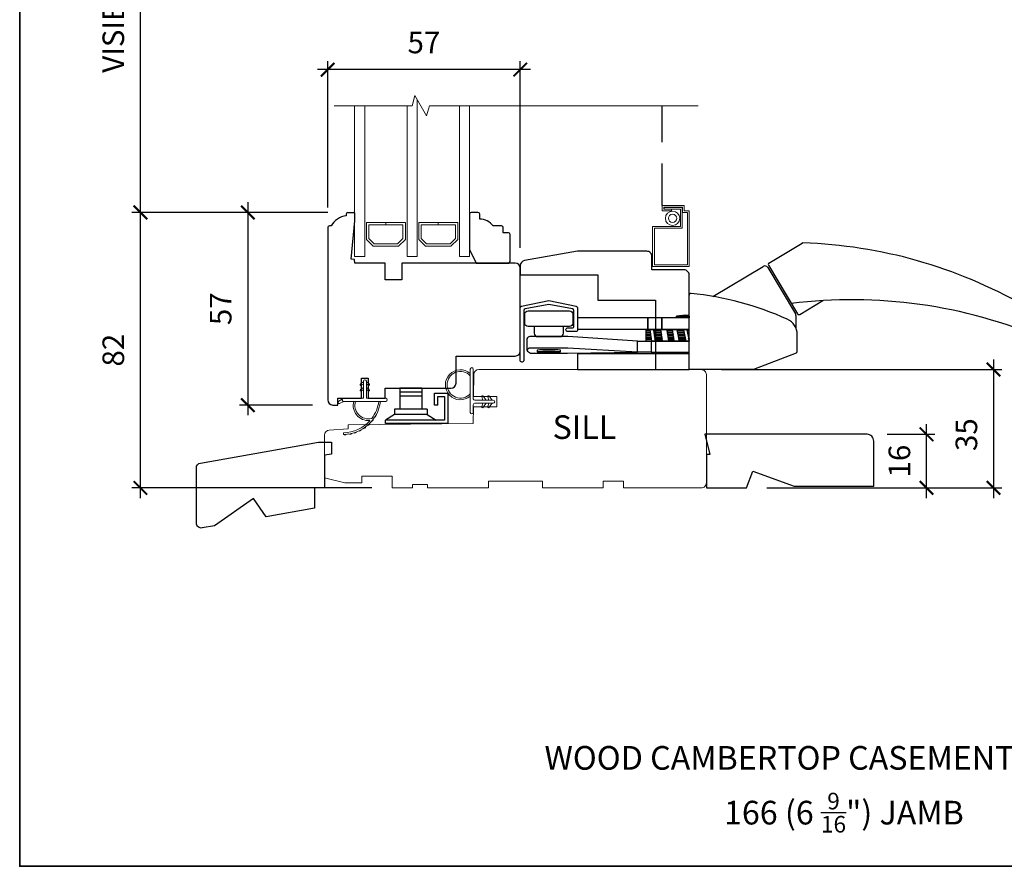
# Model space of a CAD drawing. Extents: x 2143 to 3707, y 768 to 2029.
# Drawn here: x 2681 to 2973, y 1467 to 1718 of the extents above; entities that cross this region are included whole.
import ezdxf

# ---------------------------------------------------------------- set-up
doc = ezdxf.new("R2010")
doc.units = 0
doc.header["$LTSCALE"] = 50
doc.header["$MEASUREMENT"] = 0
doc.header["$PDMODE"] = 2
doc.header["$PDSIZE"] = -2
doc.linetypes.add('HIDDEN', pattern=[0.375, 0.25, -0.125])
doc.layers.get('0').update_dxf_attribs({"color": 5, "linetype": 'CONTINUOUS', "lineweight": 20})
doc.layers.get('DEFPOINTS').update_dxf_attribs({"color": 2, "linetype": 'CONTINUOUS'})
for name, color, linetype, lineweight in [('1', 1, 'CONTINUOUS', 13), ('2', 2, 'CONTINUOUS', 9), ('6', 6, 'CONTINUOUS', 5), ('8', 7, 'CONTINUOUS', 35), ('MC DH 166$0$7', 7, 'CONTINUOUS', 25), ('MC DH 166$0$Symbol (ISO)', 7, 'CONTINUOUS', 25), ('Symbol (ISO)', 7, 'CONTINUOUS', 25)]:
    doc.layers.add(name, color=color, linetype=linetype, lineweight=lineweight)
doc.layers.add('7', color=7, linetype='CONTINUOUS')
doc.layers.add('HARDWARE', color=1, linetype='CONTINUOUS')
doc.styles.add('MC DH 166$0$Note Text (ISO)', font='TAHOMA.TTF')
doc.styles.add('Note Text (ISO)', font='TAHOMA.TTF')
doc.styles.add('ROMANS', font='romans')
doc.dimstyles.new('SECTIONIMP', dxfattribs={"dimscale": 0.073, "dimtxt": 3.2, "dimasz": 2, "dimexe": 1.25, "dimexo": 3, "dimgap": 2, "dimtad": 1, "dimtoh": 1, "dimdec": 4, "dimzin": 11, "dimdsep": 46, "dimlunit": 4, "dimtxsty": 'ROMANS', "dimblk": 'ARCHTICK', "dimcen": 0, "dimdle": 1.5, "dimclrd": 256, "dimclre": 256, "dimclrt": 256, "dimazin": 0, "dimtfac": 1, "dimtdec": 4, "dimtix": 1, "dimtmove": 0, "dimatfit": 0, "dimldrblk": 'ARCHTICK', "dimfxl": 0, "dimfrac": 2, "dimtzin": 0, "dimarcsym": 0})

# ---------------------------------------------------------------- blocks, each defined once
blk = doc.blocks.new('4975C')
at = {"layer": '7'}
blk.add_lwpolyline([(30.89, 19), (-4.54, 19), (-8.31, 18.34), (-7.7, 14.89), (-5.67, 14.89), (-4, 5.39), (-1.04, 5.91), (0, 0), (14.5, 0), (17.27, 5.94), (30, 0), (33.71, 0, 0.466308), (35.19, 1.76), (32.37, 17.76, 0.36397)], format="xyb", close=True, dxfattribs=at)
blk = doc.blocks.new('2838c')
at = {"layer": '7'}
blk.add_lwpolyline([(0, 0), (0, 28, 0.414214), (-1.5, 29.5), (-11, 29.5), (-11, 33.5, 0.414214), (-12.5, 35), (-33, 35), (-48.76, 32.22, 0.36394), (-50, 30.74), (-50, 28), (-27, 28), (-27, 20.5), (-10, 20.5), (-10, 0)], format="xyb", close=True, dxfattribs=at)
blk = doc.blocks.new('S020')
at = {"layer": '1'}
blk.add_lwpolyline([(-2.83, -16.44), (-5.55, -16.44), (-5.55, -16.94), (-3.33, -16.94), (-3.33, -17.5), (-8.83, -17.5), (-8.83, -16), (-10.33, -16), (-10.33, -0.5), (-0.5, -0.5), (-0.5, -11.34), (-8.75, -11.34), (-8.75, -17.47), (-3.42, -17.47), (-3.42, -16.97), (-8.25, -16.97), (-8.25, -11.84), (0, -11.84), (0, 0), (-10.83, 0), (-10.83, -16.5), (-9.33, -16.5), (-9.33, -18), (-2.83, -18)], close=True, dxfattribs=at)
for radius in [2.12, 1.23]:
    blk.add_circle((-5.89, -14.25), radius, dxfattribs=at)
blk = doc.blocks.new('2824c', base_point=(292.66, 256.89))
at = {"color": 7}
blk.add_lwpolyline([(361.59, 282.39), (354.66, 282.39), (354.66, 279.39), (361.62, 279.39), (361.66, 274.39), (398.66, 274.07), (398.66, 272.88), (404.27, 272.49, -0.39391), (405.66, 270.99), (405.66, 258.39), (399.66, 256.89), (394.66, 256.89), (394.66, 258.89), (385.66, 258.89), (385.66, 255.39), (379.66, 255.39), (379.66, 256.39), (375.16, 256.39), (375.16, 255.39), (357.16, 255.39), (357.16, 257.39), (341.16, 257.39), (341.16, 255.39), (323.16, 255.39), (323.16, 257.39), (317.16, 257.39), (317.16, 255.39), (294.16, 255.39, -0.414214), (292.66, 256.89), (292.66, 288.89, -0.414214), (294.16, 290.39), (320.96, 290.39), (360.03, 290.39, -0.41166), (361.53, 288.9)], format="xyb", close=True, dxfattribs=at)
blk = doc.blocks.new('_ArchTick')
at = {"color": 0, "linetype": 'ByBlock', "const_width": 0.15}
blk.add_lwpolyline([(-0.5, -0.5), (0.5, 0.5)], dxfattribs=at)
blk = doc.blocks.new('*D44')
at = {"layer": '2', "linetype": 'Continuous', "lineweight": -2}
for p, q in [((2949.86, 1576.01), (2949.86, 1597.86)), ((2938.25, 1594.86), (2952.36, 1594.86)), ((2902.61, 1579.01), (2952.36, 1579.01))]:
    blk.add_line(p, q, dxfattribs=at)
at = {"layer": 'DEFPOINTS', "color": 0, "linetype": 'Continuous'}
for p in [(2932.25, 1594.86), (2949.86, 1594.86), (2896.61, 1579.01)]:
    blk.add_point(p, dxfattribs=at)
at = {"layer": '2', "linetype": 'Continuous', "lineweight": -2, "xscale": 4, "yscale": 4, "zscale": 4}
for p, rotation in [((2949.86, 1594.86), 90), ((2949.86, 1579.01), 270)]:
    blk.add_blockref('_ArchTick', p, dxfattribs=dict(at, rotation=rotation))
at = {"layer": '2', "linetype": 'Continuous', "insert": (2942.66, 1586.93), "char_height": 6.4, "attachment_point": 5, "rotation": 90, "style": 'ROMANS'}
blk.add_mtext('16', dxfattribs=at)
blk = doc.blocks.new('*D45')
at = {"layer": '2', "linetype": 'Continuous', "lineweight": -2}
for p, q in [((2969.69, 1617.01), (2969.69, 1576.01)), ((2889.2, 1614.01), (2972.19, 1614.01)), ((2902.61, 1579.01), (2972.19, 1579.01))]:
    blk.add_line(p, q, dxfattribs=at)
at = {"layer": 'DEFPOINTS', "color": 0, "linetype": 'Continuous'}
for p in [(2883.2, 1614.01), (2896.61, 1579.01), (2969.69, 1579.01)]:
    blk.add_point(p, dxfattribs=at)
at = {"layer": '2', "linetype": 'Continuous', "lineweight": -2, "xscale": 4, "yscale": 4, "zscale": 4}
for p, rotation in [((2969.69, 1614.01), 90), ((2969.69, 1579.01), 270)]:
    blk.add_blockref('_ArchTick', p, dxfattribs=dict(at, rotation=rotation))
at = {"layer": '2', "linetype": 'Continuous', "insert": (2962.49, 1594.76), "char_height": 6.4, "attachment_point": 5, "rotation": 90, "style": 'ROMANS'}
blk.add_mtext('35', dxfattribs=at)
blk = doc.blocks.new('*D37')
at = {"layer": '2', "linetype": 'Continuous', "lineweight": -2}
for p, q in [((2748.97, 1663.51), (2748.97, 1600.51)), ((2772.59, 1660.51), (2746.47, 1660.51)), ((2768.11, 1603.51), (2746.47, 1603.51))]:
    blk.add_line(p, q, dxfattribs=at)
at = {"layer": 'DEFPOINTS', "color": 0, "linetype": 'Continuous'}
for p in [(2778.59, 1660.51), (2748.97, 1603.51), (2774.11, 1603.51)]:
    blk.add_point(p, dxfattribs=at)
at = {"layer": '2', "linetype": 'Continuous', "lineweight": -2, "xscale": 4, "yscale": 4, "zscale": 4}
for p, rotation in [((2748.97, 1660.51), 90), ((2748.97, 1603.51), 270)]:
    blk.add_blockref('_ArchTick', p, dxfattribs=dict(at, rotation=rotation))
at = {"layer": '2', "linetype": 'Continuous', "insert": (2741.77, 1632.01), "char_height": 6.4, "attachment_point": 5, "rotation": 90, "style": 'ROMANS'}
blk.add_mtext('57', dxfattribs=at)
blk = doc.blocks.new('*D38')
at = {"layer": '2', "linetype": 'Continuous', "lineweight": -2}
for p, q in [((2717.19, 1576.01), (2717.19, 1663.51)), ((2772.59, 1660.51), (2714.69, 1660.51)), ((2785.7, 1579.01), (2714.69, 1579.01))]:
    blk.add_line(p, q, dxfattribs=at)
at = {"layer": 'DEFPOINTS', "color": 0, "linetype": 'Continuous'}
for p in [(2717.19, 1660.51), (2778.59, 1660.51), (2791.7, 1579.01)]:
    blk.add_point(p, dxfattribs=at)
at = {"layer": '2', "linetype": 'Continuous', "lineweight": -2, "xscale": 4, "yscale": 4, "zscale": 4}
for p, rotation in [((2717.19, 1660.51), 90), ((2717.19, 1579.01), 270)]:
    blk.add_blockref('_ArchTick', p, dxfattribs=dict(at, rotation=rotation))
at = {"layer": '2', "linetype": 'Continuous', "insert": (2709.99, 1619.76), "char_height": 6.4, "attachment_point": 5, "rotation": 90, "style": 'ROMANS'}
blk.add_mtext('82', dxfattribs=at)
blk = doc.blocks.new('*D39')
at = {"layer": '2', "linetype": 'Continuous', "lineweight": -2}
for p, q in [((2717.19, 1657.51), (2717.19, 1805.51)), ((2773.33, 1802.51), (2714.69, 1802.51)), ((2772.61, 1660.51), (2714.69, 1660.51))]:
    blk.add_line(p, q, dxfattribs=at)
at = {"layer": 'DEFPOINTS', "color": 0, "linetype": 'Continuous'}
for p in [(2717.19, 1802.51), (2779.33, 1802.51), (2778.61, 1660.51)]:
    blk.add_point(p, dxfattribs=at)
at = {"layer": '2', "linetype": 'Continuous', "lineweight": -2, "xscale": 4, "yscale": 4, "zscale": 4}
for p, rotation in [((2717.19, 1802.51), 90), ((2717.19, 1660.51), 270)]:
    blk.add_blockref('_ArchTick', p, dxfattribs=dict(at, rotation=rotation))
at = {"layer": '2', "linetype": 'Continuous', "insert": (2709.99, 1731.51), "char_height": 6.4, "attachment_point": 5, "rotation": 90, "style": 'ROMANS'}
blk.add_mtext('VISIBLE GLASS', dxfattribs=at)
blk = doc.blocks.new('*D40')
at = {"layer": '2', "linetype": 'Continuous', "lineweight": -2}
for p, q in [((2772.61, 1661.96), (2772.61, 1705.25)), ((2829.6, 1650.01), (2829.6, 1705.25)), ((2832.6, 1702.75), (2769.61, 1702.75))]:
    blk.add_line(p, q, dxfattribs=at)
at = {"layer": 'DEFPOINTS', "color": 0, "linetype": 'Continuous'}
for p in [(2772.61, 1702.75), (2772.61, 1655.96), (2829.6, 1644.01)]:
    blk.add_point(p, dxfattribs=at)
at = {"layer": '2', "linetype": 'Continuous', "lineweight": -2, "xscale": 4, "yscale": 4, "zscale": 4, "rotation": 180}
blk.add_blockref('_ArchTick', (2772.61, 1702.75), dxfattribs=at)
at = {"layer": '2', "linetype": 'Continuous', "lineweight": -2, "xscale": 4, "yscale": 4, "zscale": 4}
blk.add_blockref('_ArchTick', (2829.6, 1702.75), dxfattribs=at)
at = {"layer": '2', "linetype": 'Continuous', "insert": (2801.11, 1709.95), "char_height": 6.4, "attachment_point": 5, "style": 'ROMANS'}
blk.add_mtext('57', dxfattribs=at)
blk = doc.blocks.new('98CAROTO')
at = {"layer": 'HARDWARE'}
for p, q in [((23.61, 31.52), (33.41, 37.39)), ((100.16, 18.33), (115.43, 32.71)), ((125.75, 23.7), (119.84, 32.15)), ((7.05, 21.64), (21.92, 30.53)), ((23.29, 30.19), (31.46, 16.52)), ((23.47, 30.86), (32.07, 16.49)), ((0, 0), (0, 22.05)), ((32.78, 16.34), (39.6, 20.41)), ((105.49, 9.96), (99.16, 18.9)), ((106.1, 9.97), (100.16, 18.33)), ((124.77, 19.36), (106.1, 9.97)), ((31.61, 16.01), (31.61, 12.27)), ((32, 5.34), (32, 10.33)), ((105.01, 9.14), (105.19, 9.18)), ((31.68, 4.88), (19.09, 0.03)), ((18.91, 0), (0, 0))]:
    blk.add_line(p, q, dxfattribs=at)
for points in [[(-35.98, 11.24, -0.414214), (-36.48, 11.74), (-36.48, 11.84, -0.414214), (-35.98, 12.34), (-34.63, 12.34, 0.414214), (-34.13, 12.84), (-34.13, 17.44, 0.359037), (-34.53, 17.93), (-41.53, 19.29), (-48.53, 17.93, 0.359037), (-48.93, 17.44), (-48.93, 2.74, -0.414214), (-49.43, 2.24), (-49.53, 2.24, -0.414214), (-50.03, 2.74), (-50.03, 18.28, -0.357511), (-49.63, 18.77), (-41.53, 20.39), (-33.43, 18.77, -0.357511), (-33.03, 18.28), (-33.03, 11.74, -0.414214), (-33.53, 11.24)], [(-35.4, 17.4, -0.414214), (-34.41, 16.4), (-34.41, 13.75, -0.414214), (-35.4, 12.75), (-47.66, 12.75, -0.414214), (-48.66, 13.75), (-48.66, 16.4, -0.414214), (-47.66, 17.4)], [(0, 15.78), (0, 16.01, 0.069207), (-3.75, 15.78)], [(-45.83, 12.75), (-45.83, 10.75, 0.414214), (-44.83, 9.75), (-38.23, 9.75, 0.414214), (-37.23, 10.75), (-37.23, 12.75)]]:
    blk.add_lwpolyline(points, format="xyb", close=True, dxfattribs=at)
for points in [[(-33.03, 15.26), (-33.03, 11.96), (-12.25, 11.96), (-12.25, 15.26)], [(-8.12, 15.26), (-12.25, 15.26), (-12.25, 11.96), (-8.12, 11.96)], [(-8.12, 15.26), (-8.12, 11.96), (0, 11.96), (0, 15.26)], [(-3.75, 15.78), (0, 15.78), (0, 15.26), (-3.75, 15.26)], [(0, 11.8), (-12.77, 11.8), (-12.77, 8.45), (0, 8.45)], [(-12.77, 11.8), (-12.77, 8.45), (-11.05, 8.45), (-11.53, 11.8)], [(-10.58, 11.8), (-10.1, 8.45), (-7.84, 8.45), (-8.33, 11.8)], [(-6.61, 11.8), (-6.12, 8.45), (-4.39, 8.45), (-4.88, 11.8)], [(-3.65, 11.8), (-2.97, 8.45), (-0.92, 8.45), (-1.6, 11.8)], [(-0.68, 11.8), (0, 8.45), (0, 11.8)], [(-12.77, 11.48), (-12.77, 11.11), (-11.43, 11.11), (-11.49, 11.48)], [(-12.77, 10.73), (-12.77, 10.36), (-11.32, 10.36), (-11.38, 10.73)], [(-12.77, 9.98), (-12.77, 9.61), (-11.22, 9.61), (-11.27, 9.98)], [(-12.77, 9.23), (-12.77, 8.86), (-11.11, 8.86), (-11.16, 9.23)], [(-8.28, 11.48), (-10.53, 11.48), (-10.48, 11.11), (-8.23, 11.11)], [(-10.43, 10.73), (-10.37, 10.36), (-8.12, 10.36), (-8.17, 10.73)], [(-10.32, 9.98), (-10.26, 9.61), (-8.01, 9.61), (-8.06, 9.98)], [(-10.21, 9.23), (-10.16, 8.86), (-7.9, 8.86), (-7.95, 9.23)], [(-6.57, 11.48), (-6.51, 11.11), (-4.78, 11.11), (-4.83, 11.48)], [(-6.46, 10.73), (-6.4, 10.36), (-4.67, 10.36), (-4.72, 10.73)], [(-6.35, 9.98), (-6.29, 9.61), (-4.56, 9.61), (-4.61, 9.98)], [(-6.24, 9.23), (-6.18, 8.86), (-4.45, 8.86), (-4.5, 9.23)], [(-3.58, 11.48), (-3.51, 11.11), (-1.46, 11.11), (-1.53, 11.48)], [(-3.43, 10.73), (-3.36, 10.36), (-1.3, 10.36), (-1.38, 10.73)], [(-3.28, 9.98), (-3.21, 9.61), (-1.15, 9.61), (-1.23, 9.98)], [(-3.13, 9.23), (-3.05, 8.86), (-1, 8.86), (-1.08, 9.23)], [(-0.61, 11.48), (-0.54, 11.11), (0, 11.11), (0, 11.48)], [(-0.46, 10.73), (-0.39, 10.36), (0, 10.36), (0, 10.73)], [(-0.31, 9.98), (-0.23, 9.61), (0, 9.61), (0, 9.98)], [(0, 9.23), (0, 8.86), (-0.08, 8.86), (-0.16, 9.23)], [(-11.25, 8.45), (-11.25, 5.15), (-15.25, 5.15), (-15.25, 8.45)], [(-11.25, 8.45), (-11.25, 5.15), (0, 5.15), (0, 8.45)], [(-33, 4.65), (-33, 0), (0, 0), (0, 4.65)]]:
    blk.add_lwpolyline(points, close=True, dxfattribs=at)
for points in [[(-15.25, 8.45), (-35.94, 9.75), (-47.12, 9.75, 0.301872), (-48.04, 9.14), (-48.04, 5.74, 0.218231), (-46.95, 4.9), (-35.99, 4.9), (-15.25, 5.15), (-35.94, 6.35), (-47.12, 6.35, 0.301872), (-48.04, 5.74, 1.229789)], [(-38.03, 5.22), (-38.03, 5.72, 0.046135), (-45.03, 5.72), (-45.03, 5.22, 0.036595), (-38.03, 5.22, 0.036547), (-45.03, 5.22, 27.106652)]]:
    blk.add_lwpolyline(points, format="xyb", dxfattribs=at)
for centre, radius, start, end in [((33.66, 36.96), 0.5, 88.2085, 120.8876), ((29.29, -102.82), 140.34, 60.1453, 88.2085), ((117.38, 30.43), 3, 35, 130.5738), ((22.43, 29.67), 1, 30.8876, 120.8876), ((23.9, 31.12), 0.5, 125.1398, 210.8876), ((123.3, 21.98), 3, 299.4268, 35), ((0.5, 22.05), 0.5, 84.1024, 180), ((-8.99, -69.83), 92.87, 65.8196, 84.1024), ((48.03, -126.16), 146.82, 67.16, 96.9654), ((27, 10.33), 5, 0, 65.8196), ((30.61, 16.01), 1, 0, 30.8876), ((31.11, 16.15), 0.5, 360, 30.8876), ((32.49, 16.74), 0.5, 210.8876, 305.1398), ((105.08, 9.67), 0.5, 282.9055, 34.9891), ((31.5, 5.34), 0.5, 291.0375, 0), ((18.91, 0.5), 0.5, 270, 291.0375)]:
    blk.add_arc(centre, radius, start, end, dxfattribs=at)

msp = doc.modelspace()

# ---------------------------------------------------------------- linework, layer by layer
at = {"layer": '1', "color": 1}
for p, q in [((2799.1, 1647.51), (2799.1, 1693.91)), ((2780.6, 1647.51), (2780.6, 1692.06)), ((2783.6, 1692.06), (2783.6, 1647.51)), ((2796.1, 1692.06), (2796.1, 1647.51)), ((2811.6, 1692.06), (2811.6, 1647.51)), ((2814.6, 1647.51), (2814.6, 1692.06)), ((2784.1, 1652.5), (2784.1, 1657.51)), ((2784.1, 1657.51), (2789.82, 1657.51)), ((2789.82, 1656.81), (2784.8, 1656.81)), ((2784.8, 1656.81), (2784.8, 1652.79)), ((2789.82, 1657.51), (2789.82, 1656.81)), ((2789.86, 1656.81), (2789.86, 1657.51)), ((2789.86, 1657.51), (2795.6, 1657.51)), ((2794.9, 1656.81), (2789.86, 1656.81)), ((2794.9, 1652.79), (2794.9, 1656.81)), ((2795.6, 1657.51), (2795.6, 1652.5)), ((2799.6, 1652.5), (2799.6, 1657.51)), ((2799.6, 1657.51), (2805.32, 1657.51)), ((2805.32, 1656.81), (2800.3, 1656.81)), ((2800.3, 1656.81), (2800.3, 1652.79)), ((2805.32, 1657.51), (2805.32, 1656.81)), ((2805.36, 1656.81), (2805.36, 1657.51)), ((2805.36, 1657.51), (2811.1, 1657.51)), ((2810.4, 1656.81), (2805.36, 1656.81)), ((2810.4, 1652.79), (2810.4, 1656.81)), ((2811.1, 1657.51), (2811.1, 1652.5)), ((2786.1, 1650.51), (2784.1, 1652.5)), ((2784.8, 1652.79), (2786.39, 1651.21)), ((2793.32, 1651.21), (2794.9, 1652.79)), ((2795.6, 1652.5), (2793.61, 1650.51)), ((2801.6, 1650.51), (2799.6, 1652.5)), ((2800.3, 1652.79), (2801.89, 1651.21)), ((2808.82, 1651.21), (2810.4, 1652.79)), ((2811.1, 1652.5), (2809.11, 1650.51)), ((2793.61, 1650.51), (2786.1, 1650.51)), ((2786.39, 1651.21), (2793.32, 1651.21)), ((2809.11, 1650.51), (2801.6, 1650.51)), ((2801.89, 1651.21), (2808.82, 1651.21)), ((2783.6, 1647.51), (2780.6, 1647.51)), ((2796.1, 1647.51), (2799.1, 1647.51)), ((2811.6, 1647.51), (2814.6, 1647.51))]:
    msp.add_line(p, q, dxfattribs=at)
at = {"layer": '1'}
for p, q in [((2783.17, 1610.36), (2782.33, 1609.77)), ((2783.17, 1608.71), (2782.33, 1608.12)), ((2782.62, 1609.35), (2783.17, 1609.73)), ((2783.17, 1609.73), (2783.17, 1610.36)), ((2783.17, 1608.08), (2783.17, 1608.71)), ((2784.07, 1609.73), (2784.07, 1610.36)), ((2784.07, 1610.36), (2784.9, 1609.77)), ((2784.61, 1609.35), (2784.07, 1609.73)), ((2784.07, 1608.08), (2784.07, 1608.71)), ((2784.07, 1608.71), (2784.9, 1608.12)), ((2782.62, 1607.7), (2783.17, 1608.08)), ((2784.61, 1607.7), (2784.07, 1608.08)), ((2775.85, 1604.55), (2777.09, 1605.42)), ((2777.35, 1604.61), (2776.11, 1604.02)), ((2780.85, 1604.61), (2780.33, 1604.61)), ((2788.24, 1604.61), (2787.74, 1604.61)), ((2777.26, 1595.27), (2777.26, 1594.87))]:
    msp.add_line(p, q, dxfattribs=at)
at = {"layer": '1', "extrusion": (0, 0, -1), "flags": 128}
msp.add_lwpolyline([(-2782.62, 1609.35), (-2782.58, 1609.33), (-2782.54, 1609.31), (-2782.49, 1609.31), (-2782.44, 1609.31), (-2782.4, 1609.32), (-2782.36, 1609.34), (-2782.32, 1609.36), (-2782.28, 1609.4), (-2782.26, 1609.44), (-2782.24, 1609.48), (-2782.23, 1609.52), (-2782.22, 1609.57), (-2782.23, 1609.62), (-2782.24, 1609.66), (-2782.27, 1609.7), (-2782.3, 1609.74), (-2782.33, 1609.77)], dxfattribs=at)
at = {"layer": '1', "flags": 128}
msp.add_lwpolyline([(2784.61, 1609.35), (2784.65, 1609.33), (2784.7, 1609.31), (2784.74, 1609.31), (2784.79, 1609.31), (2784.84, 1609.32), (2784.88, 1609.34), (2784.92, 1609.36), (2784.95, 1609.4), (2784.98, 1609.44), (2785, 1609.48), (2785.01, 1609.52), (2785.01, 1609.57), (2785.01, 1609.62), (2784.99, 1609.66), (2784.97, 1609.7), (2784.94, 1609.74), (2784.9, 1609.77)], dxfattribs=at)
at = {"layer": '1'}
for centre, radius, start, end in [((2782.48, 1609.56), 0.255, 125, 305), ((2784.76, 1609.56), 0.255, 235, 55), ((2782.48, 1607.91), 0.255, 125, 305), ((2784.76, 1607.91), 0.255, 235, 55), ((2775.98, 1604.28), 0.3, 116.0298, 296.0298), ((2777.35, 1605.06), 0.45, 125.0417, 270), ((2777.11, 1606.03), 11.22, 270.9931, 352.6899), ((2784.67, 1603.43), 4.5, 164.798, 274.6157), ((2784.67, 1603.43), 4, 162.8425, 283.8405), ((2777.11, 1606.03), 10.72, 322.8523, 352.3469), ((2777.11, 1606.03), 11.22, 327.0383, 330.9833), ((2786.37, 1600.48), 0.569, 286.3115, 11.7101), ((2777.11, 1606.03), 10.72, 271.03, 317.9735), ((2777.11, 1606.03), 11.22, 302.9952, 306.9956), ((2783.32, 1597.17), 0.551, 259.7237, 350.2671), ((2777.11, 1606.03), 11.22, 311.006, 314.9888), ((2784.49, 1598.12), 0.558, 268.6317, 357.363), ((2785.04, 1598.89), 0.05, 317.9735, 94.6157), ((2777.11, 1606.03), 11.22, 319.0205, 322.9846), ((2785.51, 1599.23), 0.564, 277.4996, 4.5055), ((2785.62, 1599.59), 0.05, 283.8405, 322.8523), ((2777.31, 1595.27), 0.05, 91.03, 180), ((2777.31, 1594.87), 0.05, 180, 270.9931), ((2777.11, 1606.03), 11.22, 270.9931, 275.0444), ((2777.69, 1595.18), 0.526, 224.0298, 322.0077), ((2777.11, 1606.03), 11.22, 278.9875, 283.0294), ((2779.19, 1595.38), 0.532, 232.9274, 329.0895), ((2777.11, 1606.03), 11.22, 286.9859, 291.0161), ((2780.65, 1595.78), 0.538, 241.8541, 336.1479), ((2777.11, 1606.03), 11.22, 294.9885, 299.0047), ((2782.03, 1596.38), 0.545, 250.7921, 343.2011)]:
    msp.add_arc(centre, radius, start, end, dxfattribs=at)
at = {"layer": '2', "linetype": 'Continuous', "flags": 128}
msp.add_lwpolyline([(2774.57, 1692.06), (2797.64, 1692.06), (2798.44, 1695.06), (2801.9, 1689.06), (2802.71, 1692.06), (2882.3, 1692.06)], dxfattribs=at)
at = {"layer": '6'}
for p, q in [((2814.82, 1614.16), (2814.82, 1601.33)), ((2815.7, 1605.4), (2815.7, 1614.16)), ((2783.17, 1605.51), (2783.17, 1610.56)), ((2784.07, 1610.56), (2784.07, 1605.51)), ((2777.35, 1605.51), (2783.17, 1605.51)), ((2789.81, 1604.61), (2777.35, 1604.61)), ((2784.07, 1605.51), (2789.81, 1605.51)), ((2815.7, 1601.33), (2815.7, 1603.62)), ((2821.61, 1604.95), (2816.15, 1604.95)), ((2816.15, 1604.06), (2821.61, 1604.06))]:
    msp.add_line(p, q, dxfattribs=at)
at = {"layer": '6', "color": 1}
for p, q in [((2818.21, 1605.94), (2818.58, 1604.95)), ((2819.51, 1604.95), (2818.66, 1606.18)), ((2819.99, 1605.94), (2820.36, 1604.95)), ((2821.29, 1604.95), (2820.43, 1606.18)), ((2818.21, 1603.07), (2818.58, 1604.06)), ((2818.58, 1604.95), (2819.51, 1604.95)), ((2818.58, 1604.06), (2819.51, 1604.06)), ((2819.51, 1604.06), (2818.66, 1602.84)), ((2819.99, 1603.07), (2820.36, 1604.06)), ((2820.36, 1604.95), (2821.29, 1604.95)), ((2820.36, 1604.06), (2821.29, 1604.06)), ((2821.29, 1604.06), (2820.43, 1602.84))]:
    msp.add_line(p, q, dxfattribs=at)
at = {"layer": '6'}
for centre, radius, start, end in [((2815.26, 1614.16), 0.445, 0, 180), ((2783.62, 1610.56), 0.45, 360, 180), ((2777.35, 1605.06), 0.45, 90, 270), ((2789.81, 1605.06), 0.45, 270, 90), ((2816.15, 1605.4), 0.445, 180, 270), ((2816.15, 1603.62), 0.445, 90, 180), ((2821.61, 1604.51), 0.445, 270, 90), ((2815.26, 1601.33), 0.444, 180, 0)]:
    msp.add_arc(centre, radius, start, end, dxfattribs=at)
at = {"layer": '6', "color": 1}
for centre, radius, start, end in [((2811.89, 1609.52), 4.44, 48.9177, 311.0823), ((2811.89, 1609.52), 3.94, 42.1034, 317.8966), ((2818.45, 1606.03), 0.254, 35, 200.6666), ((2820.23, 1606.03), 0.254, 35, 200.6666), ((2818.45, 1602.98), 0.254, 159.3334, 325), ((2820.23, 1602.98), 0.254, 159.3334, 325)]:
    msp.add_arc(centre, radius, start, end, dxfattribs=at)
at = {"layer": '7', "linetype": 'HIDDEN'}
msp.add_line((2871.63, 1662.51), (2871.63, 1692.06), dxfattribs=at)
at = {"layer": '7'}
for p, q in [((2778.11, 1660.01), (2778.11, 1659.51)), ((2778.61, 1660.51), (2780.36, 1660.51)), ((2780.61, 1658.02), (2780.61, 1660.26)), ((2814.6, 1660.01), (2814.6, 1649.51)), ((2817.1, 1660.51), (2815.1, 1660.51)), ((2817.6, 1658.51), (2817.6, 1660.01)), ((2772.61, 1655.96), (2772.61, 1605.01)), ((2773.61, 1656.51), (2773.16, 1656.51)), ((2779.61, 1646.69), (2780.61, 1658.02)), ((2824.1, 1656.51), (2821.6, 1656.51)), ((2824.6, 1654.51), (2824.6, 1656.01)), ((2826.1, 1654.51), (2824.6, 1654.51)), ((2826.6, 1646.01), (2826.6, 1654.01)), ((2814.6, 1649.51), (2816.6, 1645.51)), ((2780.6, 1646.61), (2779.61, 1646.69)), ((2780.61, 1645.51), (2780.6, 1646.61)), ((2789.6, 1645.51), (2780.61, 1645.51)), ((2789.6, 1640.51), (2789.6, 1645.51)), ((2828.1, 1645.51), (2794.6, 1645.51)), ((2794.6, 1645.51), (2794.6, 1640.51)), ((2816.6, 1645.51), (2826.1, 1645.51)), ((2829.61, 1619.51), (2829.6, 1644.01)), ((2794.6, 1640.51), (2789.6, 1640.51)), ((2810.6, 1610.01), (2810.61, 1618.01)), ((2810.61, 1618.01), (2828.11, 1618.01)), ((2782.61, 1605.51), (2782.61, 1611.51)), ((2782.61, 1611.51), (2784.61, 1611.51)), ((2784.61, 1611.51), (2784.61, 1605.51)), ((2789.6, 1605.51), (2789.6, 1608.51)), ((2789.6, 1608.51), (2809.1, 1608.51)), ((2774.11, 1603.51), (2775.61, 1603.51)), ((2775.61, 1603.51), (2775.61, 1605.51)), ((2775.61, 1605.51), (2782.61, 1605.51)), ((2784.61, 1605.51), (2789.6, 1605.51))]:
    msp.add_line(p, q, dxfattribs=at)
for centre, radius, start, end in [((2778.83, 1653.55), 6, 96.9019, 150.4783), ((2778.61, 1660.01), 0.5, 90, 180), ((2780.36, 1660.26), 0.25, 0, 90), ((2815.1, 1660.01), 0.5, 90, 180), ((2817.1, 1660.01), 0.5, 0, 90), ((2817.6, 1653.51), 5, 36.8699, 90), ((2773.16, 1655.96), 0.55, 90, 180), ((2824.1, 1656.01), 0.5, 0, 90), ((2826.1, 1654.01), 0.5, 0, 90), ((2826.1, 1646.01), 0.5, 270, 0), ((2828.1, 1644.01), 1.5, 0, 90), ((2828.11, 1619.51), 1.5, 269.9969, 0.0015), ((2809.1, 1610.01), 1.5, 270, 0), ((2774.11, 1605.01), 1.5, 180.0001, 270)]:
    msp.add_arc(centre, radius, start, end, dxfattribs=at)
at = {"layer": '8', "linetype": 'Continuous'}
msp.add_lwpolyline([(2681.45, 2029.06), (3169.45, 2029.06), (3169.45, 1467.06), (2681.45, 1467.06)], close=True, dxfattribs=at)
at = {"layer": 'HARDWARE'}
for p, q in [((2793.95, 1608.51), (2793.95, 1602.25)), ((2800.45, 1608.51), (2793.95, 1608.51)), ((2800.45, 1607.32), (2793.95, 1607.32)), ((2800.45, 1606.1), (2793.95, 1606.1)), ((2800.45, 1608.51), (2800.45, 1602.25)), ((2804.21, 1607.01), (2808.21, 1607.01)), ((2804.21, 1603.51), (2804.21, 1607.01)), ((2805.21, 1606.01), (2807.21, 1606.01)), ((2805.21, 1603.51), (2805.21, 1606.01)), ((2807.21, 1606.01), (2807.21, 1599.01)), ((2808.21, 1607.01), (2808.21, 1598.01)), ((2805.21, 1603.51), (2804.21, 1603.51)), ((2792.39, 1600.75), (2789.71, 1599.01)), ((2792.39, 1602.25), (2792.39, 1600.75)), ((2802.02, 1602.25), (2792.39, 1602.25)), ((2802.02, 1600.75), (2792.39, 1600.75)), ((2802.02, 1602.25), (2802.02, 1600.75)), ((2802.02, 1600.75), (2804.7, 1599.01)), ((2807.21, 1599.01), (2789.71, 1599.01)), ((2789.71, 1598.01), (2789.71, 1599.01)), ((2808.21, 1598.01), (2789.71, 1598.01))]:
    msp.add_line(p, q, dxfattribs=at)
at = {"layer": 'MC DH 166$0$7'}
msp.add_lwpolyline([(2885.7, 1588.91), (2884.7, 1588.91), (2884.7, 1579.01), (2896.61, 1579.01), (2898.42, 1583.96), (2910.64, 1579.51), (2934.23, 1579.51), (2934.23, 1592.87, 0.414214), (2932.25, 1594.86), (2884.21, 1594.86)], format="xyb", close=True, dxfattribs=at)

# ---------------------------------------------------------------- block references
msp.add_blockref('2838c', (2879.6, 1614.01))
at = {"xscale": -1}
msp.add_blockref('2824c', (2884.7, 1580.51), dxfattribs=at)
at = {"layer": '1', "rotation": 180}
msp.add_blockref('S020', (2868.8, 1644.51), dxfattribs=at)
at = {"layer": '2', "xscale": -1, "rotation": 10.0000000000046}
msp.add_blockref('4975C', (2768.7, 1573.01), dxfattribs=at)
at = {"layer": '8'}
msp.add_blockref('98CAROTO', (2879.6, 1614.01), dxfattribs=at)

# ---------------------------------------------------------------- texts
at = {"layer": 'MC DH 166$0$Symbol (ISO)', "insert": (2839.18, 1600.48), "char_height": 7, "width": 17.7439, "attachment_point": 1, "style": 'MC DH 166$0$Note Text (ISO)'}
msp.add_mtext('SILL', dxfattribs=at)
at = {"layer": 'Symbol (ISO)', "char_height": 7, "attachment_point": 2, "style": 'Note Text (ISO)'}
for s, insert, width in [('\\pt6;\\PWOOD CAMBERTOP CASEMENT - TRIPLE', (2925.85, 1514.31), 227.5245), ('\\A1;\\pt42;\\P166 (6 {\\H0.7x;\\S9/16;}") JAMB', (2925.4, 1500.48), 136.6288)]:
    msp.add_mtext(s, dxfattribs=dict(at, insert=insert, width=width))

# ---------------------------------------------------------------- dimensions: what is measured, and where the dimension line sits
at = {"layer": '2', "linetype": 'Continuous'}
dim = msp.add_linear_dim(base=(2717.19, 1802.51), p1=(2778.61, 1660.51), p2=(2779.33, 1802.51), angle=90, text='VISIBLE GLASS', dimstyle='SECTIONIMP', override={"dimscale": 2, "dimdec": 0, "dimlunit": 2, "dimtdec": 0}, dxfattribs=at)
dim.commit()
dim.dimension.update_dxf_attribs({"geometry": '*D39', "text_midpoint": (2709.99, 1731.51)})
dim = msp.add_linear_dim(base=(2772.61, 1702.75), p1=(2829.6, 1644.01), p2=(2772.61, 1655.96), dimstyle='SECTIONIMP', override={"dimscale": 2, "dimdec": 0, "dimlunit": 2, "dimtdec": 0}, dxfattribs=at)
dim.commit()
dim.dimension.update_dxf_attribs({"geometry": '*D40', "text_midpoint": (2801.11, 1709.95)})
for base, p1, p2, picture, middle in [((2717.1857, 1660.5071), (2791.7047, 1579.0059), (2778.5943, 1660.5071), '*D38', (2709.9857, 1619.7565)), ((2748.97, 1603.51), (2778.59, 1660.51), (2774.11, 1603.51), '*D37', (2741.77, 1632.01))]:
    dim = msp.add_linear_dim(base=base, p1=p1, p2=p2, angle=90, dimstyle='SECTIONIMP', override={"dimscale": 2, "dimdec": 0, "dimlunit": 2, "dimtdec": 0}, dxfattribs=at)
    dim.commit()
    dim.dimension.update_dxf_attribs({"geometry": picture, "text_midpoint": middle})
for base, p1, p2, picture, middle in [((2969.69, 1579.01), (2883.2, 1614.01), (2896.61, 1579.01), '*D45', (2969.69, 1594.76)), ((2949.86, 1594.86), (2896.61, 1579.01), (2932.25, 1594.86), '*D44', (2949.86, 1586.93))]:
    dim = msp.add_linear_dim(base=base, p1=p1, p2=p2, angle=90, dimstyle='SECTIONIMP', override={"dimscale": 2, "dimdec": 0, "dimlunit": 2, "dimtdec": 0}, dxfattribs=at)
    dim.commit()
    dim.dimension.update_dxf_attribs({"geometry": picture, "text_midpoint": middle, "dimtype": 160})

doc.saveas('drawing.dxf')
